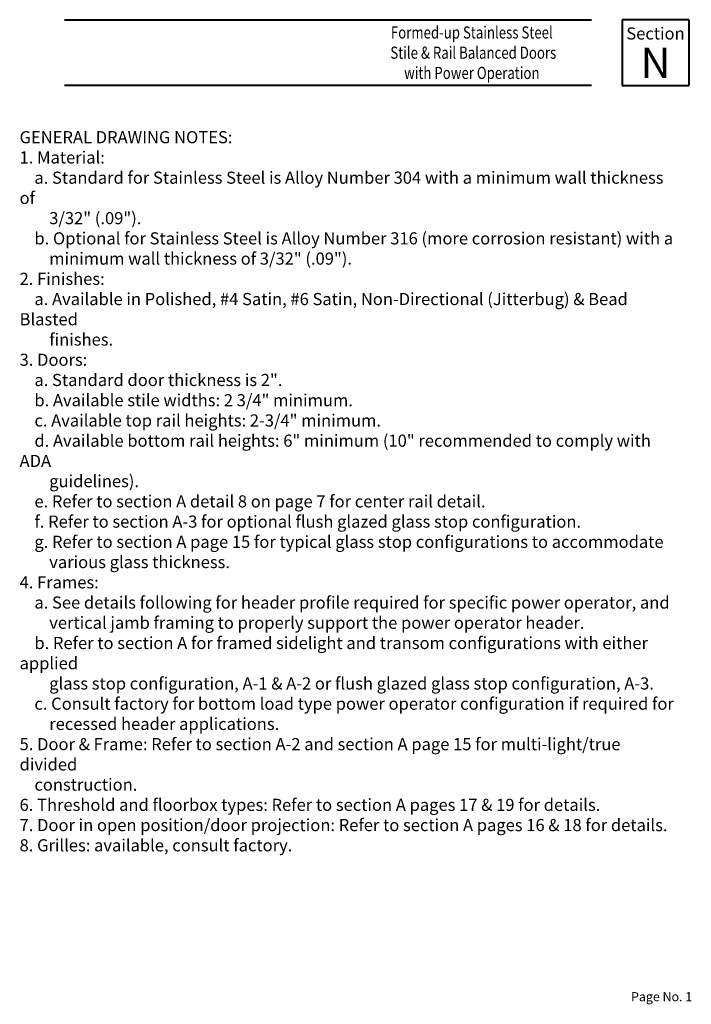
# Paper-space layout 'PAGE 1' of a CAD drawing. Units: inches. Extents: x -6.3 to 13.4, y 0 to 13.3.
import ezdxf

# ---------------------------------------------------------------- set-up
doc = ezdxf.new("R2010")
doc.units = ezdxf.units.IN
doc.header["$MEASUREMENT"] = 0
doc.layers.add('BORDER', color=7, linetype='Continuous', lineweight=40)
doc.layers.add('TEXT', color=1, linetype='Continuous', lineweight=15)
doc.styles.add('half Std', font='complex.shx', dxfattribs={"width": 0.7, "height": 0.078125})
doc.styles.get("Standard").update_dxf_attribs({"font": 'complex.shx', "width": 0.6, "height": 0.15625})

psp = doc.layouts.new('PAGE 1')

# ---------------------------------------------------------------- linework, layer by layer
at = {"layer": 'BORDER'}
for p, q in [((-5.824, 10.167), (-0.392, 10.167)), ((0.612, 10.167), (-0.075, 10.167)), ((-0.075, 10.167), (-0.075, 9.488)), ((0.612, 10.167), (0.612, 9.488)), ((-0.392, 9.488), (-5.824, 9.488)), ((-0.075, 9.488), (0.612, 9.488))]:
    psp.add_line(p, q, dxfattribs=at)

# ---------------------------------------------------------------- texts
at = {"layer": 'TEXT'}
for s, insert, char_height, width, attachment_point in [('{\\fTimes New Roman|b0|i0|c0|p18;\\W0.8;Formed-up Stainless Steel\\P Stile & Rail Balanced Doors \\Pwith Power Operation}', (-1.625, 9.827), 0.125, 2.46582, 5), ('{\\fTimes New Roman|b0|i0|c0|p18;\\W1;Section\\P\\H2.5x;N}', (0.268, 9.827), 0.125, 0.60178, 5), ('Page No. 1', (0.016, 0.151), 0.0938, 0.70339, 1)]:
    psp.add_mtext(s, dxfattribs=dict(at, insert=insert, char_height=char_height, width=width, attachment_point=attachment_point))
at = {"layer": 'TEXT', "insert": (-6.286, 9.019), "char_height": 0.125, "width": 6.78916, "attachment_point": 1, "style": 'half Std'}
psp.add_mtext('{\\fTimes New Roman|b1|i0|c0|p18;\\W1;GENERAL DRAWING NOTES:\\P1. Material:\\P\\fTimes New Roman|b0|i0|c0|p18;    a. Standard for Stainless Steel is Alloy Number 304 with a minimum wall thickness of\\P        3/32" (.09").\\P    b. Optional for Stainless Steel is Alloy Number 316 (more corrosion resistant) with a\\P        minimum wall thickness of 3/32" (.09").\\P\\fTimes New Roman|b1|i0|c0|p18;2. Finishes: \\P\\fTimes New Roman|b0|i0|c0|p18;    a. Available in Polished, #4 Satin, #6 Satin, Non-Directional (Jitterbug) & Bead Blasted \\P        finishes.\\P\\fTimes New Roman|b1|i0|c0|p18;3. Doors:\\P\\fTimes New Roman|b0|i0|c0|p18;    a. Standard door thickness is 2".\\P    b. Available stile widths: 2 3/4" minimum.\\P    c. Available top rail heights: 2-3/4" minimum.\\P    d. Available bottom rail heights: 6" minimum (10" recommended to comply with ADA \\P        guidelines).\\P    e. Refer to section A detail 8 on page 7 for center rail detail.\\P    f. Refer to section A-3 for optional flush glazed glass stop configuration.\\P    g. Refer to section A page 15 for typical glass stop configurations to accommodate\\P        various glass thickness.\\P\\fTimes New Roman|b1|i0|c0|p18;4. Frames:\\P\\fTimes New Roman|b0|i0|c0|p18;    a. See details following for header profile required for specific power operator, and\\P        vertical jamb framing to properly support the power operator header.\\P    b. Refer to section A for framed sidelight and transom configurations with either applied\\P        glass stop configuration, A-1 & A-2 or flush glazed glass stop configuration, A-3.\\P    c. Consult factory for bottom load type power operator configuration if required for\\P        recessed header applications.\\P\\fTimes New Roman|b1|i0|c0|p18;5. Door & Frame:\\fTimes New Roman|b0|i0|c0|p18; Refer to section A-2 and section A page 15 for multi-light/true divided\\P    construction.\\P\\fTimes New Roman|b1|i0|c0|p18;6. Threshold and floorbox types:\\fTimes New Roman|b0|i0|c0|p18; Refer to section A pages 17 & 19 for details.\\P\\fTimes New Roman|b1|i0|c0|p18;7. Door in open position/door projection:\\fTimes New Roman|b0|i0|c0|p18; Refer to section A pages 16 & 18 for details.\\P\\fTimes New Roman|b1|i0|c0|p18;8. Grilles:\\fTimes New Roman|b0|i0|c0|p18; available, consult factory.}', dxfattribs=at)

doc.saveas('drawing.dxf')
